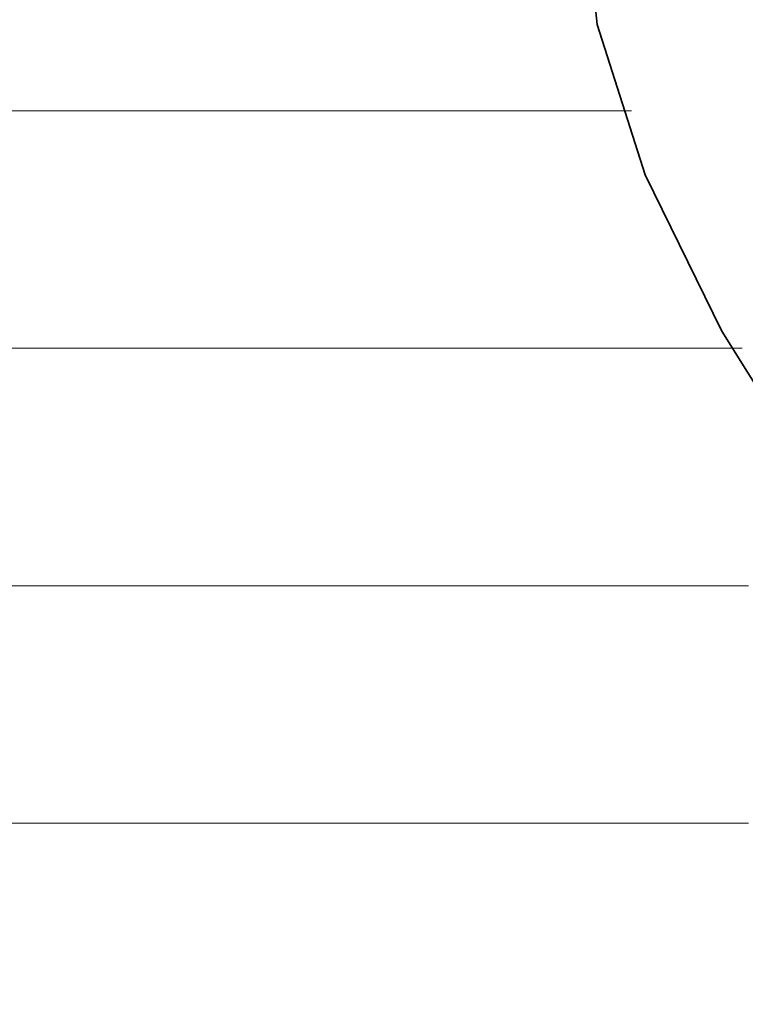
# Model space of a CAD drawing. Units: millimetres. Extents: x 59 to 11996, y 24 to 8424.
# Drawn here: x 8369 to 8391, y 506 to 535 of the extents above; entities that cross this region are included whole.
import ezdxf

# ---------------------------------------------------------------- set-up
doc = ezdxf.new("R2010")
doc.units = ezdxf.units.MM
doc.header["$MEASUREMENT"] = 0
doc.layers.add('(1) Shape lines', color=7, linetype='Continuous', lineweight=35)
doc.layers.add('(9) Sheet', color=7, linetype='Continuous', lineweight=35)

# ---------------------------------------------------------------- blocks, each defined once
blk = doc.blocks.new('HATCH_219_00ad6d2a-ac93-4ca1-9987-cd4d62bc8735')
at = {"layer": '(1) Shape lines', "color": 0, "lineweight": 9}
for p, q in [((8370.501, 532), (8368.374, 532)), ((8370.66, 525), (8368.374, 525)), ((8370.819, 518), (8368.374, 518)), ((8370.978, 511), (8368.374, 511))]:
    blk.add_line(p, q, dxfattribs=at)
blk = doc.blocks.new('HATCH_220_d8b69699-aa2c-449f-bd77-5d3332b78eed')
at = {"layer": '(1) Shape lines', "color": 0, "lineweight": 9}
for p, q in [((8374.28, 532), (8370.501, 532)), ((8374.28, 525), (8370.66, 525)), ((8374.28, 518), (8370.819, 518)), ((8374.28, 511), (8370.978, 511))]:
    blk.add_line(p, q, dxfattribs=at)
blk = doc.blocks.new('HATCH_225_a5867a3b-4977-4fe8-b12d-6c6da60e8a0e')
at = {"layer": '(1) Shape lines', "color": 0, "lineweight": 9}
for p, q in [((8375.178, 532), (8374.28, 532)), ((8375.244, 525), (8374.28, 525)), ((8375.31, 518), (8374.28, 518)), ((8375.376, 511), (8374.28, 511))]:
    blk.add_line(p, q, dxfattribs=at)
blk = doc.blocks.new('HATCH_226_1b3a264c-0d7a-4684-accb-2e85a62198bf')
at = {"layer": '(1) Shape lines', "color": 0, "lineweight": 9}
for p, q in [((8376.742, 532), (8375.178, 532)), ((8376.742, 525), (8375.244, 525)), ((8376.742, 518), (8375.31, 518)), ((8376.742, 511), (8375.376, 511))]:
    blk.add_line(p, q, dxfattribs=at)
blk = doc.blocks.new('HATCH_231_b00aa632-1791-4f5a-b4a5-afa6b68117c4')
at = {"layer": '(1) Shape lines', "color": 0, "lineweight": 9}
for p, q in [((8377.364, 532), (8376.742, 532)), ((8377.409, 525), (8376.742, 525)), ((8377.454, 518), (8376.742, 518)), ((8377.5, 511), (8376.742, 511))]:
    blk.add_line(p, q, dxfattribs=at)
blk = doc.blocks.new('HATCH_232_cc495238-56c6-4248-b0d2-05523fb830c8')
at = {"layer": '(1) Shape lines', "color": 0, "lineweight": 9}
for p, q in [((8378.438, 532), (8377.364, 532)), ((8378.438, 525), (8377.409, 525)), ((8378.438, 518), (8377.454, 518)), ((8378.438, 511), (8377.5, 511))]:
    blk.add_line(p, q, dxfattribs=at)
blk = doc.blocks.new('HATCH_237_8fb07d93-d781-49e1-a06f-4677dbfdad59')
at = {"layer": '(1) Shape lines', "color": 0, "lineweight": 9}
for p, q in [((8378.468, 532), (8378.438, 532)), ((8378.47, 525), (8378.438, 525)), ((8378.472, 518), (8378.438, 518)), ((8378.474, 511), (8378.438, 511))]:
    blk.add_line(p, q, dxfattribs=at)
blk = doc.blocks.new('HATCH_238_48468e27-dcf5-4ba6-b434-7748c44a4f39')
at = {"layer": '(1) Shape lines', "color": 0, "lineweight": 9}
for p, q in [((8378.52, 532), (8378.468, 532)), ((8378.52, 525), (8378.47, 525)), ((8378.52, 518), (8378.472, 518)), ((8378.52, 511), (8378.474, 511))]:
    blk.add_line(p, q, dxfattribs=at)
blk = doc.blocks.new('HATCH_243_8e33556c-a62f-4029-aeac-e8fcef94444c')
at = {"layer": '(1) Shape lines', "color": 0, "lineweight": 9}
for p, q in [((8378.626, 532), (8378.52, 532)), ((8378.633, 525), (8378.52, 525)), ((8378.641, 518), (8378.52, 518)), ((8378.649, 511), (8378.52, 511))]:
    blk.add_line(p, q, dxfattribs=at)
blk = doc.blocks.new('HATCH_244_e542cb26-0b1b-408b-859e-9d5ea8f1fd8c')
at = {"layer": '(1) Shape lines', "color": 0, "lineweight": 9}
for p, q in [((8378.808, 532), (8378.626, 532)), ((8378.808, 525), (8378.633, 525)), ((8378.808, 518), (8378.641, 518)), ((8378.808, 511), (8378.649, 511))]:
    blk.add_line(p, q, dxfattribs=at)
blk = doc.blocks.new('HATCH_249_08db77ba-b475-46d6-a070-69387be9f0e9')
at = {"layer": '(1) Shape lines', "color": 0, "lineweight": 9}
for p, q in [((8379.032, 532), (8378.808, 532)), ((8379.048, 525), (8378.808, 525)), ((8379.065, 518), (8378.808, 518)), ((8379.081, 511), (8378.808, 511))]:
    blk.add_line(p, q, dxfattribs=at)
blk = doc.blocks.new('HATCH_250_aed1861e-587d-4d7d-bc60-2f6bf75a3fca')
at = {"layer": '(1) Shape lines', "color": 0, "lineweight": 9}
for p, q in [((8379.417, 532), (8379.032, 532)), ((8379.417, 525), (8379.048, 525)), ((8379.417, 518), (8379.065, 518)), ((8379.417, 511), (8379.081, 511))]:
    blk.add_line(p, q, dxfattribs=at)
blk = doc.blocks.new('HATCH_255_b6b96b37-b0e1-4cd5-8f32-3d8abc4ad711')
at = {"layer": '(1) Shape lines', "color": 0, "lineweight": 9}
for p, q in [((8379.447, 532), (8379.417, 532)), ((8379.449, 525), (8379.417, 525)), ((8379.451, 518), (8379.417, 518)), ((8379.454, 511), (8379.417, 511))]:
    blk.add_line(p, q, dxfattribs=at)
blk = doc.blocks.new('HATCH_256_dff91fb7-eeb1-4f1d-87fa-551203ce0748')
at = {"layer": '(1) Shape lines', "color": 0, "lineweight": 9}
for p, q in [((8379.499, 532), (8379.447, 532)), ((8379.499, 525), (8379.449, 525)), ((8379.499, 518), (8379.451, 518)), ((8379.499, 511), (8379.454, 511))]:
    blk.add_line(p, q, dxfattribs=at)
blk = doc.blocks.new('HATCH_261_929ced82-b882-4ce0-8466-5336913633f5')
at = {"layer": '(1) Shape lines', "color": 0, "lineweight": 9}
for p, q in [((8379.504, 532), (8379.499, 532)), ((8379.504, 525), (8379.499, 525)), ((8379.505, 518), (8379.499, 518)), ((8379.505, 511), (8379.499, 511))]:
    blk.add_line(p, q, dxfattribs=at)
blk = doc.blocks.new('HATCH_262_b50dc9c2-66c0-47a1-81b1-48b286d95f01')
at = {"layer": '(1) Shape lines', "color": 0, "lineweight": 9}
for p, q in [((8379.513, 532), (8379.504, 532)), ((8379.513, 525), (8379.504, 525)), ((8379.513, 518), (8379.505, 518)), ((8379.513, 511), (8379.505, 511))]:
    blk.add_line(p, q, dxfattribs=at)
blk = doc.blocks.new('HATCH_267_fa4278d9-2688-4330-b4d4-973dd36d47ee')
at = {"layer": '(1) Shape lines', "color": 0, "lineweight": 9}
for p, q in [((8379.807, 532), (8379.513, 532)), ((8379.828, 525), (8379.513, 525)), ((8379.849, 518), (8379.513, 518)), ((8379.871, 511), (8379.513, 511))]:
    blk.add_line(p, q, dxfattribs=at)
blk = doc.blocks.new('HATCH_268_452374a9-9496-40e3-bccb-e1abb1bf3e07')
at = {"layer": '(1) Shape lines', "color": 0, "lineweight": 9}
for p, q in [((8380.31, 532), (8379.807, 532)), ((8380.31, 525), (8379.828, 525)), ((8380.31, 518), (8379.849, 518)), ((8380.31, 511), (8379.871, 511))]:
    blk.add_line(p, q, dxfattribs=at)
blk = doc.blocks.new('HATCH_273_32bd4286-15c5-4c49-938f-2fa34e901475')
at = {"layer": '(1) Shape lines', "color": 0, "lineweight": 9}
for p, q in [((8380.349, 532), (8380.31, 532)), ((8380.351, 525), (8380.31, 525)), ((8380.354, 518), (8380.31, 518)), ((8380.357, 511), (8380.31, 511))]:
    blk.add_line(p, q, dxfattribs=at)
blk = doc.blocks.new('HATCH_274_451f0ab9-5e30-4da9-a8c2-804fb961308a')
at = {"layer": '(1) Shape lines', "color": 0, "lineweight": 9}
for p, q in [((8380.415, 532), (8380.349, 532)), ((8380.415, 525), (8380.351, 525)), ((8380.415, 518), (8380.354, 518)), ((8380.415, 511), (8380.357, 511))]:
    blk.add_line(p, q, dxfattribs=at)
blk = doc.blocks.new('HATCH_279_bea445bb-4430-45cc-9672-cffb04194157')
at = {"layer": '(1) Shape lines', "color": 0, "lineweight": 9}
for p, q in [((8380.625, 532), (8380.415, 532)), ((8380.64, 525), (8380.415, 525)), ((8380.655, 518), (8380.415, 518)), ((8380.67, 511), (8380.415, 511))]:
    blk.add_line(p, q, dxfattribs=at)
blk = doc.blocks.new('HATCH_280_635ec049-50da-478b-8af5-7f2cc08809e6')
at = {"layer": '(1) Shape lines', "color": 0, "lineweight": 9}
for p, q in [((8380.983, 532), (8380.625, 532)), ((8380.983, 525), (8380.64, 525)), ((8380.983, 518), (8380.655, 518)), ((8380.983, 511), (8380.67, 511))]:
    blk.add_line(p, q, dxfattribs=at)
blk = doc.blocks.new('HATCH_285_7f5cc627-37c5-4215-8be4-a38fd6ae9bb3')
at = {"layer": '(1) Shape lines', "color": 0, "lineweight": 9}
for p, q in [((8381.034, 532), (8380.983, 532)), ((8381.037, 525), (8380.983, 525)), ((8381.041, 518), (8380.983, 518)), ((8381.045, 511), (8380.983, 511))]:
    blk.add_line(p, q, dxfattribs=at)
blk = doc.blocks.new('HATCH_286_66d1279d-c486-4ec5-a4b4-80c089a5e4aa')
at = {"layer": '(1) Shape lines', "color": 0, "lineweight": 9}
for p, q in [((8381.12, 532), (8381.034, 532)), ((8381.12, 525), (8381.037, 525)), ((8381.12, 518), (8381.041, 518)), ((8381.12, 511), (8381.045, 511))]:
    blk.add_line(p, q, dxfattribs=at)
blk = doc.blocks.new('HATCH_291_c58c5057-ec69-4747-9d9f-164a15d6fea6')
at = {"layer": '(1) Shape lines', "color": 0, "lineweight": 9}
for p, q in [((8381.16, 532), (8381.12, 532)), ((8381.163, 525), (8381.12, 525)), ((8381.166, 518), (8381.12, 518)), ((8381.169, 511), (8381.12, 511))]:
    blk.add_line(p, q, dxfattribs=at)
blk = doc.blocks.new('HATCH_292_6efc9e8e-7fe6-42db-87d9-b62d29e2660c')
at = {"layer": '(1) Shape lines', "color": 0, "lineweight": 9}
for p, q in [((8381.228, 532), (8381.16, 532)), ((8381.228, 525), (8381.163, 525)), ((8381.228, 518), (8381.166, 518)), ((8381.228, 511), (8381.169, 511))]:
    blk.add_line(p, q, dxfattribs=at)
blk = doc.blocks.new('HATCH_297_4cf72882-ed0b-4ae1-a3cf-fa5cec2f066e')
at = {"layer": '(1) Shape lines', "color": 0, "lineweight": 9}
for p, q in [((8381.458, 532), (8381.228, 532)), ((8381.475, 525), (8381.228, 525)), ((8381.491, 518), (8381.228, 518)), ((8381.508, 511), (8381.228, 511))]:
    blk.add_line(p, q, dxfattribs=at)
blk = doc.blocks.new('HATCH_298_70fa2d34-c4fb-429d-a3fc-315fb9ce5449')
at = {"layer": '(1) Shape lines', "color": 0, "lineweight": 9}
for p, q in [((8381.85, 532), (8381.458, 532)), ((8381.85, 525), (8381.475, 525)), ((8381.85, 518), (8381.491, 518)), ((8381.85, 511), (8381.508, 511))]:
    blk.add_line(p, q, dxfattribs=at)
blk = doc.blocks.new('HATCH_303_0349cf09-56f0-43bb-9a57-af401a8dcc9a')
at = {"layer": '(1) Shape lines', "color": 0, "lineweight": 9}
for p, q in [((8381.889, 532), (8381.85, 532)), ((8381.892, 525), (8381.85, 525)), ((8381.895, 518), (8381.85, 518)), ((8381.898, 511), (8381.85, 511))]:
    blk.add_line(p, q, dxfattribs=at)
blk = doc.blocks.new('HATCH_304_382fa5b7-1912-4aa4-bce9-dbdf9ff295d0')
at = {"layer": '(1) Shape lines', "color": 0, "lineweight": 9}
for p, q in [((8381.957, 532), (8381.889, 532)), ((8381.957, 525), (8381.892, 525)), ((8381.957, 518), (8381.895, 518)), ((8381.957, 511), (8381.898, 511))]:
    blk.add_line(p, q, dxfattribs=at)
blk = doc.blocks.new('HATCH_309_40fb8cd9-3f24-4f99-9900-ded1ed2d5660')
at = {"layer": '(1) Shape lines', "color": 0, "lineweight": 9}
for p, q in [((8382.052, 532), (8381.957, 532)), ((8382.058, 525), (8381.957, 525)), ((8382.065, 518), (8381.957, 518)), ((8382.072, 511), (8381.957, 511))]:
    blk.add_line(p, q, dxfattribs=at)
blk = doc.blocks.new('HATCH_310_34efecc0-6317-461f-86f3-f36824941bcb')
at = {"layer": '(1) Shape lines', "color": 0, "lineweight": 9}
for p, q in [((8382.212, 532), (8382.052, 532)), ((8382.212, 525), (8382.058, 525)), ((8382.212, 518), (8382.065, 518)), ((8382.212, 511), (8382.072, 511))]:
    blk.add_line(p, q, dxfattribs=at)
blk = doc.blocks.new('HATCH_315_d3ff015d-b620-4283-969f-126d819c974d')
at = {"layer": '(1) Shape lines', "color": 0, "lineweight": 9}
for p, q in [((8382.32, 532), (8382.212, 532)), ((8382.327, 525), (8382.212, 525)), ((8382.335, 518), (8382.212, 518)), ((8382.343, 511), (8382.212, 511))]:
    blk.add_line(p, q, dxfattribs=at)
blk = doc.blocks.new('HATCH_316_cdab0e7c-2616-4aab-b71e-f75f724655ed')
at = {"layer": '(1) Shape lines', "color": 0, "lineweight": 9}
for p, q in [((8382.502, 532), (8382.32, 532)), ((8382.502, 525), (8382.327, 525)), ((8382.502, 518), (8382.335, 518)), ((8382.502, 511), (8382.343, 511))]:
    blk.add_line(p, q, dxfattribs=at)
blk = doc.blocks.new('HATCH_321_30743f4b-31ff-4d60-ba8c-41b5cb491de4')
at = {"layer": '(1) Shape lines', "color": 0, "lineweight": 9}
for p, q in [((8382.541, 532), (8382.502, 532)), ((8382.544, 525), (8382.502, 525)), ((8382.546, 518), (8382.502, 518)), ((8382.549, 511), (8382.502, 511))]:
    blk.add_line(p, q, dxfattribs=at)
blk = doc.blocks.new('HATCH_322_0dbd999b-59dd-44a5-85c6-bf9c2ecd295b')
at = {"layer": '(1) Shape lines', "color": 0, "lineweight": 9}
for p, q in [((8382.606, 532), (8382.541, 532)), ((8382.606, 525), (8382.544, 525)), ((8382.606, 518), (8382.546, 518)), ((8382.606, 511), (8382.549, 511))]:
    blk.add_line(p, q, dxfattribs=at)
blk = doc.blocks.new('HATCH_327_246c10bc-b8f4-4789-8ac0-58798eb86ce6')
at = {"layer": '(1) Shape lines', "color": 0, "lineweight": 9}
for p, q in [((8382.782, 532), (8382.606, 532)), ((8382.795, 525), (8382.606, 525)), ((8382.808, 518), (8382.606, 518)), ((8382.821, 511), (8382.606, 511))]:
    blk.add_line(p, q, dxfattribs=at)
blk = doc.blocks.new('HATCH_328_5c74bcc3-1756-406a-b943-5188b9c157c4')
at = {"layer": '(1) Shape lines', "color": 0, "lineweight": 9}
for p, q in [((8383.082, 532), (8382.782, 532)), ((8383.082, 525), (8382.795, 525)), ((8383.082, 518), (8382.808, 518)), ((8383.082, 511), (8382.821, 511))]:
    blk.add_line(p, q, dxfattribs=at)
blk = doc.blocks.new('HATCH_333_5cd96aaa-b5e6-4b0d-864c-7c20c869658d')
at = {"layer": '(1) Shape lines', "color": 0, "lineweight": 9}
for p, q in [((8383.118, 532), (8383.082, 532)), ((8383.12, 525), (8383.082, 525)), ((8383.123, 518), (8383.082, 518)), ((8383.125, 511), (8383.082, 511))]:
    blk.add_line(p, q, dxfattribs=at)
blk = doc.blocks.new('HATCH_334_9b97c46e-0715-4075-802e-d9a3f2e35be8')
at = {"layer": '(1) Shape lines', "color": 0, "lineweight": 9}
for p, q in [((8383.178, 532), (8383.118, 532)), ((8383.178, 525), (8383.12, 525)), ((8383.178, 518), (8383.123, 518)), ((8383.178, 511), (8383.125, 511))]:
    blk.add_line(p, q, dxfattribs=at)
blk = doc.blocks.new('HATCH_339_17c6ed32-8d74-4671-9986-7bf52cd35572')
at = {"layer": '(1) Shape lines', "color": 0, "lineweight": 9}
for p, q in [((8383.187, 532), (8383.178, 532)), ((8383.188, 525), (8383.178, 525)), ((8383.188, 518), (8383.178, 518)), ((8383.189, 511), (8383.178, 511))]:
    blk.add_line(p, q, dxfattribs=at)
blk = doc.blocks.new('HATCH_340_2b306be8-22ec-4daf-ba09-9f20d0964122')
at = {"layer": '(1) Shape lines', "color": 0, "lineweight": 9}
for p, q in [((8383.203, 532), (8383.187, 532)), ((8383.203, 525), (8383.188, 525)), ((8383.203, 518), (8383.188, 518)), ((8383.203, 511), (8383.189, 511))]:
    blk.add_line(p, q, dxfattribs=at)
blk = doc.blocks.new('HATCH_345_801268f1-cfa4-4bfd-b455-0d79a4dfb14f')
at = {"layer": '(1) Shape lines', "color": 0, "lineweight": 9}
for p, q in [((8383.342, 532), (8383.203, 532)), ((8383.352, 525), (8383.203, 525)), ((8383.362, 518), (8383.203, 518)), ((8383.373, 511), (8383.203, 511))]:
    blk.add_line(p, q, dxfattribs=at)
blk = doc.blocks.new('HATCH_346_258dd420-dc7f-42c1-9c5e-117f4755dd19')
at = {"layer": '(1) Shape lines', "color": 0, "lineweight": 9}
for p, q in [((8383.579, 532), (8383.342, 532)), ((8383.579, 525), (8383.352, 525)), ((8383.579, 518), (8383.362, 518)), ((8383.579, 511), (8383.373, 511))]:
    blk.add_line(p, q, dxfattribs=at)
blk = doc.blocks.new('HATCH_351_3ee9e6c0-b328-4254-9db3-3086cb28cad8')
at = {"layer": '(1) Shape lines', "color": 0, "lineweight": 9}
for p, q in [((8383.583, 532), (8383.579, 532)), ((8383.584, 525), (8383.579, 525)), ((8383.584, 518), (8383.579, 518)), ((8383.584, 511), (8383.579, 511))]:
    blk.add_line(p, q, dxfattribs=at)
blk = doc.blocks.new('HATCH_352_7d62447b-e349-4b8a-9bc7-b8d37c57b871')
at = {"layer": '(1) Shape lines', "color": 0, "lineweight": 9}
for p, q in [((8383.591, 532), (8383.583, 532)), ((8383.591, 525), (8383.584, 525)), ((8383.591, 518), (8383.584, 518)), ((8383.591, 511), (8383.584, 511))]:
    blk.add_line(p, q, dxfattribs=at)
blk = doc.blocks.new('HATCH_357_787c53de-8b8a-4e79-b252-ada9c7a55327')
at = {"layer": '(1) Shape lines', "color": 0, "lineweight": 9}
for p, q in [((8383.623, 532), (8383.591, 532)), ((8383.625, 525), (8383.591, 525)), ((8383.628, 518), (8383.591, 518)), ((8383.63, 511), (8383.591, 511))]:
    blk.add_line(p, q, dxfattribs=at)
blk = doc.blocks.new('HATCH_358_b6d521b3-b6cb-4b1d-9a98-6b74f68a3662')
at = {"layer": '(1) Shape lines', "color": 0, "lineweight": 9}
for p, q in [((8383.677, 532), (8383.623, 532)), ((8383.677, 525), (8383.625, 525)), ((8383.677, 518), (8383.628, 518)), ((8383.677, 511), (8383.63, 511))]:
    blk.add_line(p, q, dxfattribs=at)
blk = doc.blocks.new('HATCH_363_8479dedf-78ee-4781-9311-bfc72301bc38')
at = {"layer": '(1) Shape lines', "color": 0, "lineweight": 9}
for p, q in [((8383.787, 532), (8383.677, 532)), ((8383.795, 525), (8383.677, 525)), ((8383.803, 518), (8383.677, 518)), ((8383.811, 511), (8383.677, 511))]:
    blk.add_line(p, q, dxfattribs=at)
blk = doc.blocks.new('HATCH_364_bc701a12-836b-4ec7-b632-cf8e798ae4ea')
at = {"layer": '(1) Shape lines', "color": 0, "lineweight": 9}
for p, q in [((8383.973, 532), (8383.787, 532)), ((8383.973, 525), (8383.795, 525)), ((8383.973, 518), (8383.803, 518)), ((8383.973, 511), (8383.811, 511))]:
    blk.add_line(p, q, dxfattribs=at)
blk = doc.blocks.new('HATCH_369_80569c79-7dc9-4c91-b71e-c2027c48fe1b')
at = {"layer": '(1) Shape lines', "color": 0, "lineweight": 9}
for p, q in [((8383.995, 532), (8383.973, 532)), ((8383.997, 525), (8383.973, 525)), ((8383.998, 518), (8383.973, 518)), ((8384, 511), (8383.973, 511))]:
    blk.add_line(p, q, dxfattribs=at)
blk = doc.blocks.new('HATCH_370_65a4fcce-2f63-4a29-a938-c735bb594de7')
at = {"layer": '(1) Shape lines', "color": 0, "lineweight": 9}
for p, q in [((8384.032, 532), (8383.995, 532)), ((8384.032, 525), (8383.997, 525)), ((8384.032, 518), (8383.998, 518)), ((8384.032, 511), (8384, 511))]:
    blk.add_line(p, q, dxfattribs=at)
blk = doc.blocks.new('HATCH_375_3a3accab-e8dd-4535-98c5-3342ea82cd1e')
at = {"layer": '(1) Shape lines', "color": 0, "lineweight": 9}
for p, q in [((8384.06, 532), (8384.032, 532)), ((8384.062, 525), (8384.032, 525)), ((8384.064, 518), (8384.032, 518)), ((8384.067, 511), (8384.032, 511))]:
    blk.add_line(p, q, dxfattribs=at)
blk = doc.blocks.new('HATCH_376_2d9f9355-0383-4904-b2b1-50d287eef9cc')
at = {"layer": '(1) Shape lines', "color": 0, "lineweight": 9}
for p, q in [((8384.108, 532), (8384.06, 532)), ((8384.108, 525), (8384.062, 525)), ((8384.108, 518), (8384.064, 518)), ((8384.108, 511), (8384.067, 511))]:
    blk.add_line(p, q, dxfattribs=at)
blk = doc.blocks.new('HATCH_381_13c66a4d-7c82-4abc-ac7e-a5736bc7fb09')
at = {"layer": '(1) Shape lines', "color": 0, "lineweight": 9}
for p, q in [((8384.22, 532), (8384.108, 532)), ((8384.228, 525), (8384.108, 525)), ((8384.236, 518), (8384.108, 518)), ((8384.245, 511), (8384.108, 511))]:
    blk.add_line(p, q, dxfattribs=at)
blk = doc.blocks.new('HATCH_382_a977e5e3-2cb2-4af3-bd84-a0cd788255eb')
at = {"layer": '(1) Shape lines', "color": 0, "lineweight": 9}
for p, q in [((8384.41, 532), (8384.22, 532)), ((8384.41, 525), (8384.228, 525)), ((8384.41, 518), (8384.236, 518)), ((8384.41, 511), (8384.245, 511))]:
    blk.add_line(p, q, dxfattribs=at)
blk = doc.blocks.new('HATCH_387_97a351d4-c7f2-4ef3-b484-35d0db6ee43e')
at = {"layer": '(1) Shape lines', "color": 0, "lineweight": 9}
for p, q in [((8384.434, 532), (8384.41, 532)), ((8384.435, 525), (8384.41, 525)), ((8384.437, 518), (8384.41, 518)), ((8384.439, 511), (8384.41, 511))]:
    blk.add_line(p, q, dxfattribs=at)
blk = doc.blocks.new('HATCH_388_300215c4-22c9-4a96-b4fd-f8bfdce4554e')
at = {"layer": '(1) Shape lines', "color": 0, "lineweight": 9}
for p, q in [((8384.473, 532), (8384.434, 532)), ((8384.473, 525), (8384.435, 525)), ((8384.473, 518), (8384.437, 518)), ((8384.473, 511), (8384.439, 511))]:
    blk.add_line(p, q, dxfattribs=at)
blk = doc.blocks.new('HATCH_393_e9801def-8fb8-4cb1-b848-12b773d1eff4')
at = {"layer": '(1) Shape lines', "color": 0, "lineweight": 9}
for p, q in [((8384.498, 532), (8384.473, 532)), ((8384.5, 525), (8384.473, 525)), ((8384.502, 518), (8384.473, 518)), ((8384.504, 511), (8384.473, 511))]:
    blk.add_line(p, q, dxfattribs=at)
blk = doc.blocks.new('HATCH_394_df25bba7-1c5b-48d4-90ce-967910950d0f')
at = {"layer": '(1) Shape lines', "color": 0, "lineweight": 9}
for p, q in [((8384.541, 532), (8384.498, 532)), ((8384.541, 525), (8384.5, 525)), ((8384.541, 518), (8384.502, 518)), ((8384.541, 511), (8384.504, 511))]:
    blk.add_line(p, q, dxfattribs=at)
blk = doc.blocks.new('HATCH_399_d0462fad-3777-408e-b556-921817da29d4')
at = {"layer": '(1) Shape lines', "color": 0, "lineweight": 9}
for p, q in [((8384.61, 532), (8384.541, 532)), ((8384.615, 525), (8384.541, 525)), ((8384.62, 518), (8384.541, 518)), ((8384.625, 511), (8384.541, 511))]:
    blk.add_line(p, q, dxfattribs=at)
blk = doc.blocks.new('HATCH_400_1f5dfada-7534-4fd5-9949-b102ef3c4396')
at = {"layer": '(1) Shape lines', "color": 0, "lineweight": 9}
for p, q in [((8384.727, 532), (8384.61, 532)), ((8384.727, 525), (8384.615, 525)), ((8384.727, 518), (8384.62, 518)), ((8384.727, 511), (8384.625, 511))]:
    blk.add_line(p, q, dxfattribs=at)
blk = doc.blocks.new('HATCH_405_7b330cde-511e-46b7-b481-5d9e4e1a334b')
at = {"layer": '(1) Shape lines', "color": 0, "lineweight": 9}
for p, q in [((8384.746, 532), (8384.727, 532)), ((8384.747, 525), (8384.727, 525)), ((8384.749, 518), (8384.727, 518)), ((8384.75, 511), (8384.727, 511))]:
    blk.add_line(p, q, dxfattribs=at)
blk = doc.blocks.new('HATCH_406_1277d24d-874b-445c-ab38-f865b171808e')
at = {"layer": '(1) Shape lines', "color": 0, "lineweight": 9}
for p, q in [((8384.777, 532), (8384.746, 532)), ((8384.777, 525), (8384.747, 525)), ((8384.777, 518), (8384.749, 518)), ((8384.777, 511), (8384.75, 511))]:
    blk.add_line(p, q, dxfattribs=at)
blk = doc.blocks.new('HATCH_411_280c3076-4181-45eb-b1f8-330dd2bedc37')
at = {"layer": '(1) Shape lines', "color": 0, "lineweight": 9}
for p, q in [((8384.832, 532), (8384.777, 532)), ((8384.836, 525), (8384.777, 525)), ((8384.84, 518), (8384.777, 518)), ((8384.844, 511), (8384.777, 511))]:
    blk.add_line(p, q, dxfattribs=at)
blk = doc.blocks.new('HATCH_412_320b1532-36da-4889-9f87-76e251140102')
at = {"layer": '(1) Shape lines', "color": 0, "lineweight": 9}
for p, q in [((8384.924, 532), (8384.832, 532)), ((8384.924, 525), (8384.836, 525)), ((8384.924, 518), (8384.84, 518)), ((8384.924, 511), (8384.844, 511))]:
    blk.add_line(p, q, dxfattribs=at)
blk = doc.blocks.new('HATCH_417_df50497f-e9b3-4421-afde-1c527de6b9f4')
at = {"layer": '(1) Shape lines', "color": 0, "lineweight": 9}
for p, q in [((8384.947, 532), (8384.924, 532)), ((8384.949, 525), (8384.924, 525)), ((8384.951, 518), (8384.924, 518)), ((8384.952, 511), (8384.924, 511))]:
    blk.add_line(p, q, dxfattribs=at)
blk = doc.blocks.new('HATCH_418_63c3c4e3-c057-495c-9ceb-650adb63a70e')
at = {"layer": '(1) Shape lines', "color": 0, "lineweight": 9}
for p, q in [((8384.987, 532), (8384.947, 532)), ((8384.987, 525), (8384.949, 525)), ((8384.987, 518), (8384.951, 518)), ((8384.987, 511), (8384.952, 511))]:
    blk.add_line(p, q, dxfattribs=at)
blk = doc.blocks.new('HATCH_423_93378229-cea5-418a-af70-27236bc6a4af')
at = {"layer": '(1) Shape lines', "color": 0, "lineweight": 9}
for p, q in [((8385.063, 532), (8384.987, 532)), ((8385.068, 525), (8384.987, 525)), ((8385.074, 518), (8384.987, 518)), ((8385.079, 511), (8384.987, 511))]:
    blk.add_line(p, q, dxfattribs=at)
blk = doc.blocks.new('HATCH_424_647557b3-926d-4415-8fc6-3b702730c3f8')
at = {"layer": '(1) Shape lines', "color": 0, "lineweight": 9}
for p, q in [((8385.192, 532), (8385.063, 532)), ((8385.192, 525), (8385.068, 525)), ((8385.192, 518), (8385.074, 518)), ((8385.192, 511), (8385.079, 511))]:
    blk.add_line(p, q, dxfattribs=at)
blk = doc.blocks.new('HATCH_429_7acf2a4b-9e41-4264-9333-13df33752421')
at = {"layer": '(1) Shape lines', "color": 0, "lineweight": 9}
for p, q in [((8385.198, 532), (8385.192, 532)), ((8385.199, 525), (8385.192, 525)), ((8385.199, 518), (8385.192, 518)), ((8385.2, 511), (8385.192, 511))]:
    blk.add_line(p, q, dxfattribs=at)
blk = doc.blocks.new('HATCH_430_dad695f4-ad3f-428f-a2c0-33e34bc51bb0')
at = {"layer": '(1) Shape lines', "color": 0, "lineweight": 9}
for p, q in [((8385.209, 532), (8385.198, 532)), ((8385.209, 525), (8385.199, 525)), ((8385.209, 518), (8385.199, 518)), ((8385.209, 511), (8385.2, 511))]:
    blk.add_line(p, q, dxfattribs=at)
blk = doc.blocks.new('HATCH_435_f5ee4476-6928-4d4d-a037-7f2d0870b99a')
at = {"layer": '(1) Shape lines', "color": 0, "lineweight": 9}
for p, q in [((8385.212, 532), (8385.209, 532)), ((8385.213, 525), (8385.209, 525)), ((8385.213, 518), (8385.209, 518)), ((8385.213, 511), (8385.209, 511))]:
    blk.add_line(p, q, dxfattribs=at)
blk = doc.blocks.new('HATCH_436_f00861c2-540b-4848-aa0c-a5a354c0d865')
at = {"layer": '(1) Shape lines', "color": 0, "lineweight": 9}
for p, q in [((8385.217, 532), (8385.212, 532)), ((8385.217, 525), (8385.213, 525)), ((8385.217, 518), (8385.213, 518)), ((8385.217, 511), (8385.213, 511))]:
    blk.add_line(p, q, dxfattribs=at)
blk = doc.blocks.new('HATCH_441_593901ef-045c-46f7-97b2-f9fee08e7100')
at = {"layer": '(1) Shape lines', "color": 0, "lineweight": 9}
for p, q in [((8385.305, 532), (8385.217, 532)), ((8385.311, 525), (8385.217, 525)), ((8385.317, 518), (8385.217, 518)), ((8385.323, 511), (8385.217, 511))]:
    blk.add_line(p, q, dxfattribs=at)
blk = doc.blocks.new('HATCH_442_00ea0bf1-f199-4629-82fa-ab53e2045cbe')
at = {"layer": '(1) Shape lines', "color": 0, "lineweight": 9}
for p, q in [((8385.452, 532), (8385.305, 532)), ((8385.452, 525), (8385.311, 525)), ((8385.452, 518), (8385.317, 518)), ((8385.452, 511), (8385.323, 511))]:
    blk.add_line(p, q, dxfattribs=at)
blk = doc.blocks.new('HATCH_447_549e03ba-e5a4-4daa-b3f2-9bdae87b924c')
at = {"layer": '(1) Shape lines', "color": 0, "lineweight": 9}
for p, q in [((8385.454, 532), (8385.452, 532)), ((8385.454, 525), (8385.452, 525)), ((8385.455, 518), (8385.452, 518)), ((8385.455, 511), (8385.452, 511))]:
    blk.add_line(p, q, dxfattribs=at)
blk = doc.blocks.new('HATCH_448_487bd271-af3b-43db-8816-2e5d76517356')
at = {"layer": '(1) Shape lines', "color": 0, "lineweight": 9}
for p, q in [((8385.459, 532), (8385.454, 532)), ((8385.459, 525), (8385.454, 525)), ((8385.459, 518), (8385.455, 518)), ((8385.459, 511), (8385.455, 511))]:
    blk.add_line(p, q, dxfattribs=at)
blk = doc.blocks.new('HATCH_453_7ca58181-ed7b-4ffa-b656-260684b5a365')
at = {"layer": '(1) Shape lines', "color": 0, "lineweight": 9}
for p, q in [((8385.486, 532), (8385.459, 532)), ((8385.488, 525), (8385.459, 525)), ((8385.49, 518), (8385.459, 518)), ((8385.492, 511), (8385.459, 511))]:
    blk.add_line(p, q, dxfattribs=at)
blk = doc.blocks.new('HATCH_454_a5579eec-adef-4a65-9729-dac13ff1c015')
at = {"layer": '(1) Shape lines', "color": 0, "lineweight": 9}
for p, q in [((8385.532, 532), (8385.486, 532)), ((8385.532, 525), (8385.488, 525)), ((8385.532, 518), (8385.49, 518)), ((8385.532, 511), (8385.492, 511))]:
    blk.add_line(p, q, dxfattribs=at)
blk = doc.blocks.new('HATCH_457_f1cfbea7-0650-4ee7-8029-33f3b3436e6c')
at = {"layer": '(1) Shape lines', "color": 0, "lineweight": 9}
for p, q in [((8385.537, 532), (8385.532, 532)), ((8385.537, 525), (8385.532, 525)), ((8385.538, 518), (8385.532, 518)), ((8385.538, 511), (8385.532, 511))]:
    blk.add_line(p, q, dxfattribs=at)
blk = doc.blocks.new('HATCH_458_f43c5949-7c86-45e4-8851-d6aef5ea8497')
at = {"layer": '(1) Shape lines', "color": 0, "lineweight": 9}
for p, q in [((8385.545, 532), (8385.537, 532)), ((8385.545, 525), (8385.537, 525)), ((8385.545, 518), (8385.538, 518)), ((8385.545, 511), (8385.538, 511))]:
    blk.add_line(p, q, dxfattribs=at)
blk = doc.blocks.new('HATCH_461_09142895-4c3f-457e-81bb-73869eabaeb5')
at = {"layer": '(1) Shape lines', "color": 0, "lineweight": 9}
for p, q in [((8385.714, 532), (8385.545, 532)), ((8385.726, 525), (8385.545, 525)), ((8385.738, 518), (8385.545, 518)), ((8385.75, 511), (8385.545, 511))]:
    blk.add_line(p, q, dxfattribs=at)
blk = doc.blocks.new('HATCH_462_963827c1-d061-412c-851e-064df557cc99')
at = {"layer": '(1) Shape lines', "color": 0, "lineweight": 9}
for p, q in [((8385.999, 532), (8385.714, 532)), ((8385.999, 525), (8385.726, 525)), ((8385.999, 518), (8385.738, 518)), ((8385.999, 511), (8385.75, 511))]:
    blk.add_line(p, q, dxfattribs=at)
blk = doc.blocks.new('HATCH_465_db5b36a0-de86-4839-8b81-79873431bdd8')
at = {"layer": '(1) Shape lines', "color": 0, "lineweight": 9}
for p, q in [((8386.011, 532), (8385.999, 532)), ((8386.012, 525), (8385.999, 525)), ((8386.013, 518), (8385.999, 518)), ((8386.014, 511), (8385.999, 511))]:
    blk.add_line(p, q, dxfattribs=at)
blk = doc.blocks.new('HATCH_466_9898dfbd-6cc8-4edc-b971-4d54ac6a9035')
at = {"layer": '(1) Shape lines', "color": 0, "lineweight": 9}
for p, q in [((8386.032, 532), (8386.011, 532)), ((8386.032, 525), (8386.012, 525)), ((8386.032, 518), (8386.013, 518)), ((8386.032, 511), (8386.014, 511))]:
    blk.add_line(p, q, dxfattribs=at)
blk = doc.blocks.new('HATCH_469_9a4ccd8e-95c7-4f74-a1fa-3e1b1ad37617')
at = {"layer": '(1) Shape lines', "color": 0, "lineweight": 9}
for p, q in [((8386.058, 532), (8386.032, 532)), ((8386.084, 525), (8386.032, 525)), ((8386.11, 518), (8386.032, 518)), ((8386.137, 511), (8386.032, 511))]:
    blk.add_line(p, q, dxfattribs=at)
blk = doc.blocks.new('HATCH_470_bce4b79b-05df-4bc3-94d8-3723766e250a')
at = {"layer": '(1) Shape lines', "color": 0, "lineweight": 9}
for p, q in [((8386.676, 532), (8386.058, 532)), ((8386.676, 525), (8386.084, 525)), ((8386.676, 518), (8386.11, 518)), ((8386.676, 511), (8386.137, 511))]:
    blk.add_line(p, q, dxfattribs=at)
blk = doc.blocks.new('HATCH_475_24b37b61-7d69-487e-8bce-3d46623e0264')
at = {"layer": '(1) Shape lines', "color": 0, "lineweight": 9}
for p, q in [((8386.676, 532), (8386.676, 532)), ((8386.677, 525), (8386.676, 525)), ((8386.678, 518), (8386.676, 518)), ((8386.679, 511), (8386.676, 511))]:
    blk.add_line(p, q, dxfattribs=at)
blk = doc.blocks.new('HATCH_476_39afba9d-832b-4aaa-8f15-f38593fa7658')
at = {"layer": '(1) Shape lines', "color": 0, "lineweight": 9}
for p, q in [((8386.697, 532), (8386.676, 532)), ((8386.697, 525), (8386.677, 525)), ((8386.697, 518), (8386.678, 518)), ((8386.697, 511), (8386.679, 511))]:
    blk.add_line(p, q, dxfattribs=at)
blk = doc.blocks.new('HATCH_481_43dcbd2e-1ac3-4fdb-8fb3-1fbfcf20aef7')
at = {"layer": '(1) Shape lines', "color": 0, "lineweight": 9}
for p, q in [((8386.717, 532), (8386.697, 532)), ((8386.754, 525), (8386.697, 525)), ((8386.792, 518), (8386.697, 518)), ((8386.83, 511), (8386.697, 511))]:
    blk.add_line(p, q, dxfattribs=at)
blk = doc.blocks.new('HATCH_482_02b00494-d32f-47c5-af2c-798e6eac96be')
at = {"layer": '(1) Shape lines', "color": 0, "lineweight": 9}
for p, q in [((8387.483, 532), (8386.717, 532)), ((8387.597, 525), (8386.754, 525)), ((8387.597, 518), (8386.792, 518)), ((8387.597, 511), (8386.83, 511))]:
    blk.add_line(p, q, dxfattribs=at)
blk = doc.blocks.new('HATCH_487_3941bd99-595a-41b5-b876-4f957a0bf621')
at = {"layer": '(1) Shape lines', "color": 0, "lineweight": 9}
for p, q in [((8387.608, 525), (8387.597, 525)), ((8387.621, 518), (8387.597, 518)), ((8387.633, 511), (8387.597, 511))]:
    blk.add_line(p, q, dxfattribs=at)
blk = doc.blocks.new('HATCH_488_bd1c0105-b26d-4606-b096-1456c0d669d6')
at = {"layer": '(1) Shape lines', "color": 0, "lineweight": 9}
for p, q in [((8387.887, 525), (8387.608, 525)), ((8387.887, 518), (8387.621, 518)), ((8387.887, 511), (8387.633, 511))]:
    blk.add_line(p, q, dxfattribs=at)
blk = doc.blocks.new('HATCH_493_3e2998bc-3e00-48c0-b818-10f2614907f0')
at = {"layer": '(1) Shape lines', "color": 0, "lineweight": 9}
for p, q in [((8387.909, 525), (8387.887, 525)), ((8387.94, 518), (8387.887, 518)), ((8387.971, 511), (8387.887, 511))]:
    blk.add_line(p, q, dxfattribs=at)
blk = doc.blocks.new('HATCH_494_ac2e7801-3f76-4104-9394-78337e552e03')
at = {"layer": '(1) Shape lines', "color": 0, "lineweight": 9}
for p, q in [((8388.595, 525), (8387.909, 525)), ((8388.595, 518), (8387.94, 518)), ((8388.595, 511), (8387.971, 511))]:
    blk.add_line(p, q, dxfattribs=at)
blk = doc.blocks.new('HATCH_499_e38509ab-651d-4e33-9e49-673083d565eb')
at = {"layer": '(1) Shape lines', "color": 0, "lineweight": 9}
for p, q in [((8388.616, 525), (8388.595, 525)), ((8388.653, 518), (8388.595, 518)), ((8388.69, 511), (8388.595, 511))]:
    blk.add_line(p, q, dxfattribs=at)
blk = doc.blocks.new('HATCH_500_b9b024b9-ba26-4cc4-bd56-976e2134668a')
at = {"layer": '(1) Shape lines', "color": 0, "lineweight": 9}
for p, q in [((8389.444, 525), (8388.616, 525)), ((8389.444, 518), (8388.653, 518)), ((8389.444, 511), (8388.69, 511))]:
    blk.add_line(p, q, dxfattribs=at)
blk = doc.blocks.new('HATCH_507_48f815e4-4f95-4167-ab18-73370a90cce9')
at = {"layer": '(1) Shape lines', "color": 0, "lineweight": 9}
for p, q in [((8389.466, 525), (8389.444, 525)), ((8389.532, 518), (8389.444, 518)), ((8389.599, 511), (8389.444, 511))]:
    blk.add_line(p, q, dxfattribs=at)
blk = doc.blocks.new('HATCH_508_55d07e2e-de94-480f-929f-5999dfcf1f5e')
at = {"layer": '(1) Shape lines', "color": 0, "lineweight": 9}
for p, q in [((8390.751, 525), (8389.466, 525)), ((8390.94, 518), (8389.532, 518)), ((8390.94, 511), (8389.599, 511))]:
    blk.add_line(p, q, dxfattribs=at)
blk = doc.blocks.new('GROUP_0_222e936b-9fbd-4c4b-9273-d16ebdaf2cbf')
at = {"layer": '(9) Sheet', "color": 7, "linetype": 'Continuous', "lineweight": 35, "ltscale": 20}
blk.add_lwpolyline([(8434.111, 475.004), (8427.378, 482.869), (8418.883, 491.718), (8400.729, 511.001), (8393.129, 520.751), (8390.149, 525.504), (8387.887, 530.117), (8386.472, 534.549), (8386.032, 538.757)], dxfattribs=at)
at = {"layer": '(1) Shape lines', "color": 154, "linetype": 'ByBlock'}
for name in ['HATCH_219_00ad6d2a-ac93-4ca1-9987-cd4d62bc8735', 'HATCH_220_d8b69699-aa2c-449f-bd77-5d3332b78eed', 'HATCH_225_a5867a3b-4977-4fe8-b12d-6c6da60e8a0e', 'HATCH_226_1b3a264c-0d7a-4684-accb-2e85a62198bf', 'HATCH_231_b00aa632-1791-4f5a-b4a5-afa6b68117c4', 'HATCH_232_cc495238-56c6-4248-b0d2-05523fb830c8', 'HATCH_237_8fb07d93-d781-49e1-a06f-4677dbfdad59', 'HATCH_238_48468e27-dcf5-4ba6-b434-7748c44a4f39', 'HATCH_243_8e33556c-a62f-4029-aeac-e8fcef94444c', 'HATCH_244_e542cb26-0b1b-408b-859e-9d5ea8f1fd8c', 'HATCH_249_08db77ba-b475-46d6-a070-69387be9f0e9', 'HATCH_250_aed1861e-587d-4d7d-bc60-2f6bf75a3fca', 'HATCH_255_b6b96b37-b0e1-4cd5-8f32-3d8abc4ad711', 'HATCH_256_dff91fb7-eeb1-4f1d-87fa-551203ce0748', 'HATCH_261_929ced82-b882-4ce0-8466-5336913633f5', 'HATCH_262_b50dc9c2-66c0-47a1-81b1-48b286d95f01', 'HATCH_267_fa4278d9-2688-4330-b4d4-973dd36d47ee', 'HATCH_268_452374a9-9496-40e3-bccb-e1abb1bf3e07', 'HATCH_273_32bd4286-15c5-4c49-938f-2fa34e901475', 'HATCH_274_451f0ab9-5e30-4da9-a8c2-804fb961308a', 'HATCH_279_bea445bb-4430-45cc-9672-cffb04194157', 'HATCH_280_635ec049-50da-478b-8af5-7f2cc08809e6', 'HATCH_285_7f5cc627-37c5-4215-8be4-a38fd6ae9bb3', 'HATCH_286_66d1279d-c486-4ec5-a4b4-80c089a5e4aa', 'HATCH_291_c58c5057-ec69-4747-9d9f-164a15d6fea6', 'HATCH_292_6efc9e8e-7fe6-42db-87d9-b62d29e2660c', 'HATCH_297_4cf72882-ed0b-4ae1-a3cf-fa5cec2f066e', 'HATCH_298_70fa2d34-c4fb-429d-a3fc-315fb9ce5449', 'HATCH_303_0349cf09-56f0-43bb-9a57-af401a8dcc9a', 'HATCH_304_382fa5b7-1912-4aa4-bce9-dbdf9ff295d0', 'HATCH_309_40fb8cd9-3f24-4f99-9900-ded1ed2d5660', 'HATCH_310_34efecc0-6317-461f-86f3-f36824941bcb', 'HATCH_315_d3ff015d-b620-4283-969f-126d819c974d', 'HATCH_316_cdab0e7c-2616-4aab-b71e-f75f724655ed', 'HATCH_321_30743f4b-31ff-4d60-ba8c-41b5cb491de4', 'HATCH_322_0dbd999b-59dd-44a5-85c6-bf9c2ecd295b', 'HATCH_327_246c10bc-b8f4-4789-8ac0-58798eb86ce6', 'HATCH_328_5c74bcc3-1756-406a-b943-5188b9c157c4', 'HATCH_333_5cd96aaa-b5e6-4b0d-864c-7c20c869658d', 'HATCH_334_9b97c46e-0715-4075-802e-d9a3f2e35be8', 'HATCH_339_17c6ed32-8d74-4671-9986-7bf52cd35572', 'HATCH_340_2b306be8-22ec-4daf-ba09-9f20d0964122', 'HATCH_345_801268f1-cfa4-4bfd-b455-0d79a4dfb14f', 'HATCH_346_258dd420-dc7f-42c1-9c5e-117f4755dd19', 'HATCH_351_3ee9e6c0-b328-4254-9db3-3086cb28cad8', 'HATCH_352_7d62447b-e349-4b8a-9bc7-b8d37c57b871', 'HATCH_357_787c53de-8b8a-4e79-b252-ada9c7a55327', 'HATCH_358_b6d521b3-b6cb-4b1d-9a98-6b74f68a3662', 'HATCH_363_8479dedf-78ee-4781-9311-bfc72301bc38', 'HATCH_364_bc701a12-836b-4ec7-b632-cf8e798ae4ea', 'HATCH_369_80569c79-7dc9-4c91-b71e-c2027c48fe1b', 'HATCH_370_65a4fcce-2f63-4a29-a938-c735bb594de7', 'HATCH_375_3a3accab-e8dd-4535-98c5-3342ea82cd1e', 'HATCH_376_2d9f9355-0383-4904-b2b1-50d287eef9cc', 'HATCH_381_13c66a4d-7c82-4abc-ac7e-a5736bc7fb09', 'HATCH_382_a977e5e3-2cb2-4af3-bd84-a0cd788255eb', 'HATCH_387_97a351d4-c7f2-4ef3-b484-35d0db6ee43e', 'HATCH_388_300215c4-22c9-4a96-b4fd-f8bfdce4554e', 'HATCH_393_e9801def-8fb8-4cb1-b848-12b773d1eff4', 'HATCH_394_df25bba7-1c5b-48d4-90ce-967910950d0f', 'HATCH_399_d0462fad-3777-408e-b556-921817da29d4', 'HATCH_400_1f5dfada-7534-4fd5-9949-b102ef3c4396', 'HATCH_405_7b330cde-511e-46b7-b481-5d9e4e1a334b', 'HATCH_406_1277d24d-874b-445c-ab38-f865b171808e', 'HATCH_411_280c3076-4181-45eb-b1f8-330dd2bedc37', 'HATCH_412_320b1532-36da-4889-9f87-76e251140102', 'HATCH_417_df50497f-e9b3-4421-afde-1c527de6b9f4', 'HATCH_418_63c3c4e3-c057-495c-9ceb-650adb63a70e', 'HATCH_423_93378229-cea5-418a-af70-27236bc6a4af', 'HATCH_424_647557b3-926d-4415-8fc6-3b702730c3f8', 'HATCH_429_7acf2a4b-9e41-4264-9333-13df33752421', 'HATCH_430_dad695f4-ad3f-428f-a2c0-33e34bc51bb0', 'HATCH_435_f5ee4476-6928-4d4d-a037-7f2d0870b99a', 'HATCH_436_f00861c2-540b-4848-aa0c-a5a354c0d865', 'HATCH_441_593901ef-045c-46f7-97b2-f9fee08e7100', 'HATCH_442_00ea0bf1-f199-4629-82fa-ab53e2045cbe', 'HATCH_447_549e03ba-e5a4-4daa-b3f2-9bdae87b924c', 'HATCH_448_487bd271-af3b-43db-8816-2e5d76517356', 'HATCH_453_7ca58181-ed7b-4ffa-b656-260684b5a365', 'HATCH_454_a5579eec-adef-4a65-9729-dac13ff1c015', 'HATCH_457_f1cfbea7-0650-4ee7-8029-33f3b3436e6c', 'HATCH_458_f43c5949-7c86-45e4-8851-d6aef5ea8497', 'HATCH_461_09142895-4c3f-457e-81bb-73869eabaeb5', 'HATCH_462_963827c1-d061-412c-851e-064df557cc99', 'HATCH_465_db5b36a0-de86-4839-8b81-79873431bdd8', 'HATCH_466_9898dfbd-6cc8-4edc-b971-4d54ac6a9035', 'HATCH_469_9a4ccd8e-95c7-4f74-a1fa-3e1b1ad37617', 'HATCH_470_bce4b79b-05df-4bc3-94d8-3723766e250a', 'HATCH_475_24b37b61-7d69-487e-8bce-3d46623e0264', 'HATCH_476_39afba9d-832b-4aaa-8f15-f38593fa7658', 'HATCH_481_43dcbd2e-1ac3-4fdb-8fb3-1fbfcf20aef7', 'HATCH_482_02b00494-d32f-47c5-af2c-798e6eac96be', 'HATCH_487_3941bd99-595a-41b5-b876-4f957a0bf621', 'HATCH_488_bd1c0105-b26d-4606-b096-1456c0d669d6', 'HATCH_493_3e2998bc-3e00-48c0-b818-10f2614907f0', 'HATCH_494_ac2e7801-3f76-4104-9394-78337e552e03', 'HATCH_499_e38509ab-651d-4e33-9e49-673083d565eb', 'HATCH_500_b9b024b9-ba26-4cc4-bd56-976e2134668a', 'HATCH_507_48f815e4-4f95-4167-ab18-73370a90cce9', 'HATCH_508_55d07e2e-de94-480f-929f-5999dfcf1f5e']:
    blk.add_blockref(name, (0, 0), dxfattribs=at)

msp = doc.modelspace()

# ---------------------------------------------------------------- block references
at = {"color": 7, "linetype": 'ByBlock'}
msp.add_blockref('GROUP_0_222e936b-9fbd-4c4b-9273-d16ebdaf2cbf', (0, 0), dxfattribs=at)

doc.saveas('drawing.dxf')
